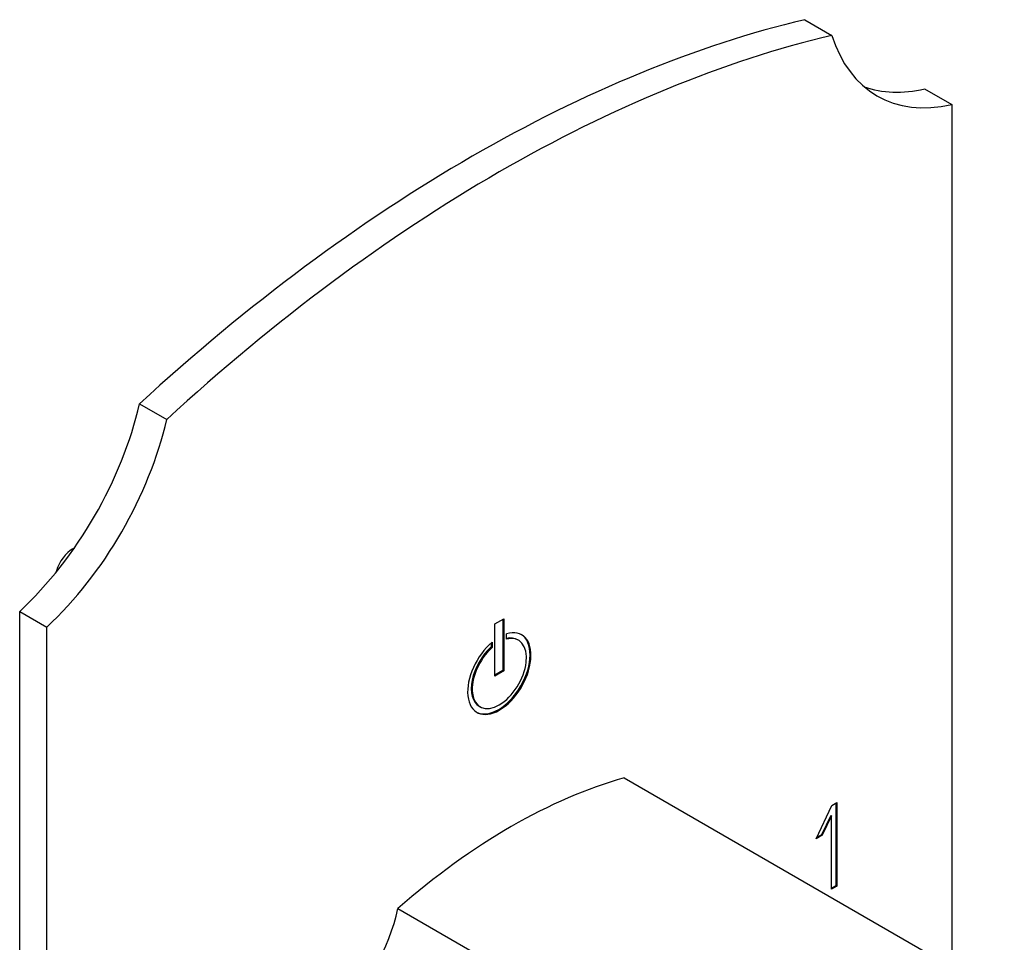
# Model space of a CAD drawing. Units: inches. Extents: x -265 to -4, y -44 to 424.
# Drawn here: x -118 to -41, y 100 to 172 of the extents above; entities that cross this region are included whole.
import ezdxf

# ---------------------------------------------------------------- set-up
doc = ezdxf.new("R2010")
doc.units = ezdxf.units.IN
for name, color, linetype in [('102003', 7, 'Continuous'), ('132007', 7, 'Continuous'), ('886067', 7, 'Continuous'), ('Default', 7, 'Continuous')]:
    doc.layers.add(name, color=color, linetype=linetype)

# ---------------------------------------------------------------- blocks, each defined once
blk = doc.blocks.new('SE15')
at = {"layer": '102003', "color": 7, "linetype": 'Continuous', "ltscale": 25.4}
for p, q in [((-56.594, 171.681), (-54.472, 170.457)), ((-47.225, 166.272), (-45.103, 165.047)), ((-45.103, 165.047), (-45.103, 97.658)), ((-108.566, 141.675), (-106.445, 140.45)), ((-117.935, -36.95), (-117.935, 125.447)), ((-117.935, 125.447), (-115.814, 124.223)), ((-80.812, 124.47), (-80.105, 124.878)), ((-80.176, 124.837), (-80.176, 120.836)), ((-80.105, 124.878), (-80.105, 120.795)), ((-115.814, -38.174), (-115.814, 124.223)), ((-80.812, 120.387), (-80.812, 124.47)), ((-79.892, 123.279), (-79.892, 123.7)), ((-78.959, 123.189), (-79.029, 123.23)), ((-81.096, 122.984), (-81.096, 122.665)), ((-81.096, 122.665), (-81.026, 122.624)), ((-81.026, 123.046), (-81.026, 122.624)), ((-80.176, 120.836), (-80.812, 120.469)), ((-80.105, 120.795), (-80.812, 120.387)), ((-80.176, 120.836), (-80.105, 120.795)), ((-82.029, 118.034), (-81.959, 117.993)), ((-55.71, 107.67), (-54.467, 110.286)), ((-54.467, 110.286), (-54.092, 110.503)), ((-54.163, 110.462), (-54.163, 104.012)), ((-54.092, 110.503), (-54.092, 103.971)), ((-54.564, 109.501), (-55.292, 107.993)), ((-54.493, 109.46), (-55.221, 107.952)), ((-54.564, 109.501), (-54.493, 109.46)), ((-54.493, 103.744), (-54.493, 109.46)), ((-55.221, 107.952), (-55.71, 107.67)), ((-55.292, 107.993), (-55.656, 107.782)), ((-55.292, 107.993), (-55.221, 107.952)), ((-54.163, 104.012), (-54.493, 103.825)), ((-54.092, 103.971), (-54.493, 103.744)), ((-54.163, 104.012), (-54.092, 103.971))]:
    blk.add_line(p, q, dxfattribs=at)
for centre, major_axis, start_param, end_param in [((-82.58, 54.863), (65, 112.583), 0.498798, 1.071998), ((-80.459, 53.639), (65, 112.583), 0.498798, 1.071998), ((-40.953, 183.054), (10, 17.321), 2.654048, 3.629138), ((-43.074, 184.279), (10, 17.321), 3.247859, 3.629138), ((-122.086, 138.662), (10, 17.321), 4.224844, 5.199934), ((-119.964, 137.437), (-10, -17.321), 1.083251, 2.058341), ((-80.459, 120.591), (-1.75, -3.031), 4.158169, 9.978998), ((-80.459, 120.591), (1.5, 2.598), 1.056001, 6.797981), ((-80.529, 120.632), (-1.75, -3.031), 0.020205, 3.121388), ((-80.529, 120.632), (1.5, 2.598), 0, 0.480029), ((-80.529, 120.632), (1.5, 2.598), 1.056001, 3.141593)]:
    blk.add_ellipse(centre, major_axis=major_axis, ratio=0.57735, start_param=start_param, end_param=end_param, dxfattribs=at)
at = {"layer": '132007', "color": 7, "linetype": 'Continuous', "ltscale": 25.4}
for p, q in [((-70.701, 112.436), (-41.002, 95.29)), ((-88.378, 102.23), (-58.68, 85.084))]:
    blk.add_line(p, q, dxfattribs=at)
for centre, major_axis, start_param, end_param in [((-79.539, 67.805), (25, 43.301), 0.532718, 1.038078), ((-95.184, 100.516), (-5, -8.66), 1.060114, 2.081479)]:
    blk.add_ellipse(centre, major_axis=major_axis, ratio=0.57735, start_param=start_param, end_param=end_param, dxfattribs=at)
at = {"layer": '886067', "color": 7, "linetype": 'Continuous', "ltscale": 25.4}
for p, q in [((-113.775, 130.342), (-113.664, 130.406)), ((-113.775, 130.342), (-113.728, 130.315)), ((-115.023, 128.591), (-115.069, 128.618))]:
    blk.add_line(p, q, dxfattribs=at)
for centre, major_axis, start_param, end_param in [((-113.775, 128.709), (-1, -1.732), 3.926991, 5.083897), ((-83.994, 130.797), (-24, -41.569), 5.083897, 5.087007)]:
    blk.add_ellipse(centre, major_axis=major_axis, ratio=0.57735, start_param=start_param, end_param=end_param, dxfattribs=at)

msp = doc.modelspace()

# ---------------------------------------------------------------- block references
at = {"layer": 'Default'}
msp.add_blockref('SE15', (0, 0), dxfattribs=at)

doc.saveas('drawing.dxf')
